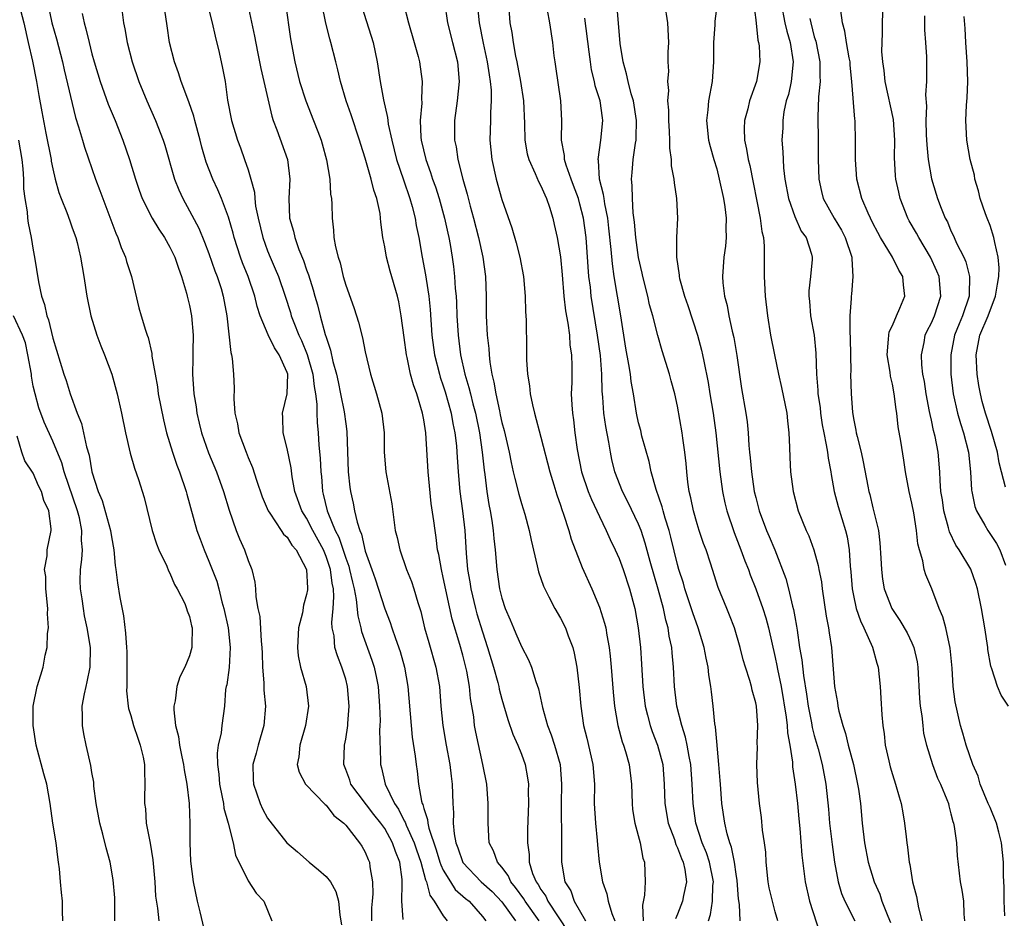
# Model space of a CAD drawing. Units: inches. Extents: x 2526000 to 2529000, y 1554000 to 1557000.
# Drawn here: x 2526220 to 2526320, y 1554465 to 1554557 of the extents above; entities that cross this region are included whole.
import ezdxf

# ---------------------------------------------------------------- set-up
doc = ezdxf.new("R2010")
doc.units = ezdxf.units.IN
doc.header["$MEASUREMENT"] = 0
doc.layers.add('LD25261554_2ft', color=253, linetype='Continuous')

msp = doc.modelspace()

# ---------------------------------------------------------------- linework, layer by layer
at = {"layer": 'LD25261554_2ft'}
for points, elevation in [([(2526222.48, 1554559), (2526222.91, 1554557), (2526223.38, 1554555.38), (2526224.01, 1554553), (2526224.18, 1554552.18), (2526225.32, 1554547.32), (2526225.65, 1554546.35), (2526226.03, 1554545), (2526226.26, 1554544.26), (2526227.39, 1554541), (2526227.83, 1554539.83), (2526228.11, 1554539), (2526229.45, 1554535.45), (2526229.67, 1554535), (2526229.99, 1554533.99), (2526230.45, 1554533), (2526230.56, 1554532.56), (2526231.05, 1554531), (2526231.81, 1554527.81), (2526232.04, 1554527), (2526232.48, 1554525.52), (2526232.67, 1554525), (2526232.77, 1554524.77), (2526233.14, 1554523.14), (2526233.15, 1554522.85), (2526233.47, 1554521), (2526233.71, 1554519.71), (2526233.8, 1554519), (2526234.33, 1554516.33), (2526234.66, 1554515), (2526235.25, 1554513), (2526235.69, 1554511.69), (2526235.97, 1554511), (2526236.65, 1554509), (2526236.72, 1554508.72), (2526237.77, 1554505), (2526238.09, 1554504.09), (2526238.51, 1554503), (2526239, 1554501.85), (2526239.8, 1554499.8), (2526240.01, 1554499), (2526240.33, 1554497.67), (2526240.52, 1554497), (2526240.96, 1554495), (2526241.17, 1554493), (2526241.05, 1554490.95), (2526240.81, 1554489.19), (2526240.75, 1554489), (2526240.7, 1554488.7), (2526240.58, 1554487), (2526240.31, 1554485), (2526240.25, 1554484.25), (2526239.95, 1554483), (2526239.82, 1554482.18), (2526239.86, 1554481), (2526240.01, 1554480.01), (2526240.07, 1554479), (2526240.35, 1554477.65), (2526240.47, 1554477), (2526240.53, 1554476.53), (2526240.97, 1554475), (2526241.48, 1554473), (2526241.73, 1554471.73), (2526243, 1554469.09), (2526243.82, 1554467.82), (2526244.62, 1554467), (2526245.43, 1554465)], 7326), ([(2526258.88, 1554465.12), (2526258.76, 1554467), (2526258.77, 1554468.77), (2526258.79, 1554469), (2526258.77, 1554469.23), (2526258.53, 1554471), (2526258.09, 1554472.09), (2526257.8, 1554473), (2526257, 1554474.44), (2526256.6, 1554475), (2526255.89, 1554475.89), (2526253.53, 1554479), (2526253.41, 1554479.41), (2526253, 1554480.51), (2526252.8, 1554481), (2526252.89, 1554483), (2526253, 1554483.6), (2526253.21, 1554485), (2526253.21, 1554485.21), (2526253.35, 1554487), (2526253.2, 1554489), (2526253, 1554489.75), (2526252.6, 1554491), (2526252.15, 1554492.15), (2526251.9, 1554493), (2526251.81, 1554494.19), (2526251.63, 1554495), (2526251.57, 1554495.57), (2526251.71, 1554497), (2526251.8, 1554498.2), (2526251.74, 1554499), (2526251.6, 1554499.6), (2526251.45, 1554501), (2526251, 1554502.34), (2526250.73, 1554503), (2526249.64, 1554505), (2526249, 1554506.26), (2526248.51, 1554507), (2526247.8, 1554509), (2526247.52, 1554510.48), (2526247.4, 1554511.4), (2526247, 1554513.38), (2526246.6, 1554515), (2526246.57, 1554516.57), (2526246.53, 1554517), (2526247.02, 1554518.98), (2526247.06, 1554521), (2526247, 1554521.19), (2526246.18, 1554523), (2526245.7, 1554523.7), (2526245.05, 1554525.05), (2526244.25, 1554527), (2526243.93, 1554527.93), (2526243.68, 1554529), (2526243, 1554531), (2526242.43, 1554532.43), (2526242.24, 1554533), (2526241.59, 1554535), (2526241.47, 1554535.47), (2526241, 1554537.11), (2526240.28, 1554539), (2526239.91, 1554539.9), (2526239.39, 1554541), (2526238.72, 1554542.72), (2526238.26, 1554544.26), (2526238.08, 1554545), (2526237.54, 1554547), (2526237.44, 1554547.44), (2526236.92, 1554548.92), (2526236.15, 1554551), (2526235.89, 1554551.89), (2526235.47, 1554553), (2526234.97, 1554555), (2526234.7, 1554556.7), (2526234.36, 1554559)], 7320), ([(2526242.96, 1554559), (2526243.65, 1554555.65), (2526243.96, 1554554.04), (2526244.32, 1554552.32), (2526245.43, 1554547.43), (2526245.57, 1554547), (2526245.94, 1554546.06), (2526247.03, 1554543), (2526247.27, 1554541), (2526247.17, 1554539), (2526247.26, 1554537), (2526247.65, 1554535.66), (2526247.78, 1554535), (2526248.21, 1554533.79), (2526248.67, 1554532.67), (2526249, 1554531.69), (2526249.19, 1554531.19), (2526249.66, 1554529.66), (2526249.83, 1554529), (2526250.1, 1554528.1), (2526250.38, 1554527), (2526250.91, 1554525.09), (2526251, 1554524.79), (2526251.46, 1554523.46), (2526251.68, 1554522.32), (2526252.05, 1554521), (2526252.22, 1554520.22), (2526252.48, 1554519), (2526252.85, 1554517.15), (2526253, 1554515.93), (2526253.12, 1554515.12), (2526253.26, 1554511), (2526253.43, 1554509.43), (2526253.49, 1554509), (2526253.78, 1554507.78), (2526253.92, 1554507), (2526254.16, 1554505.84), (2526254.44, 1554505), (2526254.61, 1554504.62), (2526255, 1554502.87), (2526255.69, 1554501), (2526256.03, 1554500.03), (2526257, 1554496.95), (2526257.55, 1554495.55), (2526257.72, 1554495), (2526258.09, 1554493.91), (2526258.58, 1554492.58), (2526259.03, 1554491), (2526259.38, 1554489), (2526259.71, 1554485), (2526259.82, 1554483.82), (2526260.12, 1554481.88), (2526260.22, 1554481), (2526260.32, 1554480.32), (2526260.47, 1554479), (2526260.76, 1554477.24), (2526260.84, 1554477), (2526260.9, 1554476.9), (2526261, 1554476.5), (2526261.39, 1554475.39), (2526261.41, 1554475), (2526261.52, 1554474.48), (2526262.28, 1554472.28), (2526262.66, 1554471), (2526262.73, 1554470.73), (2526263, 1554470.2), (2526263.73, 1554469), (2526264.22, 1554468.22), (2526265.28, 1554467.28), (2526265.64, 1554467), (2526267, 1554465.45), (2526267.36, 1554465)], 7316), ([(2526246.83, 1554559), (2526247.36, 1554555.36), (2526247.78, 1554553), (2526248.28, 1554551), (2526248.92, 1554549), (2526249.72, 1554547), (2526250.14, 1554545.86), (2526250.48, 1554545), (2526250.6, 1554544.6), (2526251.04, 1554542.96), (2526251.38, 1554541), (2526251.46, 1554539.46), (2526251.54, 1554539), (2526251.58, 1554538.42), (2526251.6, 1554537), (2526251.76, 1554535.76), (2526251.8, 1554535), (2526251.95, 1554534.05), (2526252.22, 1554533), (2526252.42, 1554532.42), (2526252.75, 1554531), (2526253, 1554530.13), (2526253.85, 1554527.85), (2526254.11, 1554527), (2526254.33, 1554526.33), (2526254.73, 1554524.73), (2526255, 1554523.3), (2526255.53, 1554521), (2526256.15, 1554519), (2526256.72, 1554517), (2526256.94, 1554515), (2526256.94, 1554513), (2526257.12, 1554511), (2526257.72, 1554507.72), (2526257.93, 1554506.07), (2526258.08, 1554505), (2526258.27, 1554504.27), (2526258.54, 1554503), (2526259.23, 1554501), (2526259.75, 1554499.75), (2526259.99, 1554499), (2526260.4, 1554497.6), (2526260.7, 1554496.7), (2526261.08, 1554495), (2526261.5, 1554493.5), (2526262.25, 1554491), (2526262.61, 1554489), (2526262.76, 1554487), (2526262.96, 1554485), (2526263.29, 1554483), (2526263.66, 1554481), (2526263.81, 1554479.81), (2526263.92, 1554479), (2526263.99, 1554477), (2526264.06, 1554476.06), (2526264.02, 1554475), (2526264.11, 1554473.9), (2526264.29, 1554473), (2526264.49, 1554472.49), (2526265, 1554470.98), (2526266.89, 1554469), (2526267.99, 1554467.99), (2526269, 1554466.95), (2526270.39, 1554465)], 7314), ([(2526272.82, 1554465), (2526271.4, 1554467), (2526271.26, 1554467.26), (2526270.41, 1554468.41), (2526269.91, 1554469), (2526269.64, 1554469.64), (2526269, 1554470.49), (2526268.55, 1554471), (2526268.15, 1554472.15), (2526267.7, 1554473), (2526267.58, 1554475), (2526267.61, 1554477), (2526267.45, 1554479), (2526267.06, 1554481), (2526266.33, 1554484.33), (2526266.21, 1554485), (2526266.11, 1554485.89), (2526265.79, 1554487.79), (2526265.68, 1554489), (2526265.41, 1554490.59), (2526265.32, 1554491), (2526265, 1554492.22), (2526264.68, 1554493.32), (2526263.89, 1554495.89), (2526263, 1554500.19), (2526262.8, 1554501), (2526262.54, 1554502.54), (2526262.42, 1554503), (2526262.27, 1554504.27), (2526262.15, 1554505), (2526262.02, 1554505.98), (2526261.76, 1554507.76), (2526261.57, 1554509.57), (2526261.45, 1554511), (2526261.2, 1554515), (2526261, 1554516.33), (2526260.88, 1554517), (2526260.28, 1554519), (2526259.93, 1554519.93), (2526259.65, 1554521), (2526259.3, 1554522.7), (2526259.23, 1554523), (2526259, 1554524.76), (2526258.68, 1554527), (2526258.43, 1554528.43), (2526258.3, 1554529), (2526257.57, 1554531.57), (2526257.17, 1554533), (2526257, 1554534.05), (2526256.81, 1554535), (2526256.6, 1554536.6), (2526256.58, 1554537), (2526256.52, 1554537.48), (2526256.18, 1554539), (2526255.87, 1554539.87), (2526255.62, 1554541), (2526255, 1554543.14), (2526254.54, 1554544.54), (2526254.41, 1554545), (2526253.57, 1554547.57), (2526253.06, 1554549), (2526252.46, 1554551), (2526252.2, 1554552.2), (2526251.98, 1554553), (2526251.47, 1554555), (2526251.36, 1554555.36), (2526250.96, 1554556.96), (2526250.56, 1554559)], 7312), ([(2526258.91, 1554559), (2526259.45, 1554557), (2526260.03, 1554555), (2526260.43, 1554553.57), (2526260.57, 1554553), (2526260.85, 1554551), (2526260.76, 1554549.24), (2526260.79, 1554548.79), (2526260.63, 1554547), (2526260.7, 1554545.3), (2526260.73, 1554545), (2526261.2, 1554543), (2526261.69, 1554541.69), (2526261.89, 1554541), (2526262.19, 1554540.19), (2526262.56, 1554539), (2526263.13, 1554537), (2526263.46, 1554535.46), (2526263.57, 1554535), (2526263.69, 1554534.31), (2526263.9, 1554533), (2526264.03, 1554532.03), (2526264.15, 1554531), (2526264.21, 1554529.79), (2526264.3, 1554529), (2526264.34, 1554528.34), (2526264.38, 1554527), (2526264.51, 1554525), (2526264.76, 1554523), (2526265.21, 1554521), (2526265.63, 1554519.63), (2526265.77, 1554519), (2526266.02, 1554517.98), (2526266.28, 1554517), (2526266.69, 1554515), (2526266.99, 1554513.01), (2526267.18, 1554511.18), (2526267.26, 1554510.74), (2526267.47, 1554509), (2526267.67, 1554507.67), (2526267.81, 1554507), (2526267.97, 1554506.03), (2526268.11, 1554505), (2526268.17, 1554504.17), (2526268.3, 1554503), (2526268.47, 1554501), (2526268.77, 1554499), (2526269, 1554498.04), (2526269.34, 1554497), (2526269.84, 1554495.84), (2526270.18, 1554495), (2526270.44, 1554494.44), (2526271, 1554493.09), (2526271.74, 1554491.74), (2526272.03, 1554491), (2526272.47, 1554489.53), (2526272.76, 1554488.76), (2526273.15, 1554486.85), (2526273.66, 1554485), (2526274.05, 1554484.05), (2526274.38, 1554483), (2526274.96, 1554481), (2526275.11, 1554479), (2526275.06, 1554477), (2526275.11, 1554473), (2526275.09, 1554471), (2526275.46, 1554469), (2526276.05, 1554468.05), (2526276.4, 1554467), (2526277.55, 1554465)], 7308), ([(2526263.12, 1554559.12), (2526263.44, 1554557), (2526263.93, 1554555), (2526264.44, 1554553), (2526264.62, 1554551), (2526264.43, 1554549), (2526264.16, 1554547), (2526264.16, 1554545), (2526264.31, 1554544.31), (2526264.49, 1554543), (2526265, 1554541), (2526265.45, 1554539.45), (2526265.76, 1554538.24), (2526266.1, 1554537), (2526266.62, 1554535), (2526267.06, 1554533), (2526267.32, 1554531), (2526267.38, 1554529), (2526267.4, 1554527), (2526267.5, 1554525), (2526267.65, 1554523.65), (2526267.68, 1554523), (2526267.76, 1554522.24), (2526267.98, 1554521), (2526268.19, 1554520.19), (2526268.38, 1554519), (2526268.74, 1554517.26), (2526268.84, 1554516.84), (2526269, 1554516.05), (2526269.22, 1554515.22), (2526269.73, 1554513), (2526269.95, 1554511.95), (2526270.17, 1554511), (2526270.31, 1554510.31), (2526270.72, 1554508.72), (2526271, 1554507.74), (2526271.34, 1554506.66), (2526271.8, 1554505), (2526271.99, 1554503.99), (2526272.62, 1554501.38), (2526272.75, 1554500.75), (2526273.27, 1554499.27), (2526273.39, 1554499), (2526273.82, 1554498.18), (2526274.41, 1554497), (2526275, 1554496.01), (2526275.51, 1554495), (2526275.8, 1554494.2), (2526276.27, 1554493), (2526276.42, 1554492.42), (2526276.68, 1554491), (2526276.91, 1554488.91), (2526277.07, 1554487), (2526277.37, 1554485), (2526277.7, 1554483.7), (2526278.33, 1554481), (2526278.48, 1554479), (2526278.46, 1554477), (2526278.59, 1554475), (2526278.76, 1554473.24), (2526278.79, 1554472.79), (2526278.96, 1554471), (2526279.32, 1554469), (2526279.76, 1554467.76), (2526279.9, 1554467), (2526280.25, 1554465.75), (2526280.56, 1554465)], 7306), ([(2526266.48, 1554559), (2526266.67, 1554557), (2526267.09, 1554554.91), (2526267.5, 1554553), (2526267.68, 1554551.68), (2526267.8, 1554551), (2526267.89, 1554550.11), (2526267.91, 1554549), (2526267.83, 1554547.83), (2526267.83, 1554547), (2526267.77, 1554545), (2526267.96, 1554543), (2526268.42, 1554541), (2526269, 1554538.92), (2526270.02, 1554536.02), (2526270.46, 1554534.46), (2526270.84, 1554533), (2526271.2, 1554531), (2526271.37, 1554529), (2526271.42, 1554527.42), (2526271.47, 1554526.53), (2526271.53, 1554523.53), (2526271.53, 1554522.47), (2526271.63, 1554521), (2526271.83, 1554519.83), (2526271.9, 1554519), (2526272.13, 1554517.87), (2526272.35, 1554517), (2526273, 1554514.55), (2526273.91, 1554511), (2526274.32, 1554509.68), (2526274.63, 1554508.63), (2526275, 1554507.6), (2526275.14, 1554507.14), (2526275.32, 1554506.68), (2526275.86, 1554505), (2526276.1, 1554504.1), (2526277.21, 1554501.21), (2526278.2, 1554499), (2526279, 1554497.12), (2526279.51, 1554495.51), (2526279.63, 1554495), (2526279.74, 1554494.26), (2526279.99, 1554493), (2526280.1, 1554492.1), (2526280.21, 1554491), (2526280.41, 1554488.41), (2526280.55, 1554487), (2526280.87, 1554485), (2526281.32, 1554483.32), (2526281.44, 1554483), (2526281.65, 1554482.35), (2526282.05, 1554481), (2526282.29, 1554479), (2526282.34, 1554477), (2526282.39, 1554476.39), (2526282.62, 1554475), (2526283.15, 1554473), (2526283.44, 1554471.43), (2526283.6, 1554471), (2526283.68, 1554469), (2526283.62, 1554467.62), (2526283.4, 1554466.6), (2526283.47, 1554465)], 7304), ([(2526269.69, 1554559), (2526269.82, 1554557), (2526270.01, 1554556.01), (2526270.15, 1554555), (2526270.4, 1554553.6), (2526270.53, 1554553), (2526270.89, 1554551), (2526271.2, 1554549), (2526271.31, 1554546.69), (2526271.35, 1554545), (2526271.6, 1554543.6), (2526271.75, 1554543), (2526272.42, 1554541.58), (2526272.75, 1554540.75), (2526273, 1554540.32), (2526273.39, 1554539.39), (2526273.58, 1554539), (2526273.87, 1554538.13), (2526274.21, 1554537), (2526274.36, 1554536.36), (2526274.65, 1554535), (2526275, 1554533.03), (2526275.18, 1554531.18), (2526275.36, 1554529), (2526275.51, 1554527.51), (2526275.75, 1554526.25), (2526275.91, 1554525), (2526275.97, 1554523.97), (2526276.13, 1554523), (2526276.17, 1554521.83), (2526276.15, 1554520.15), (2526276.11, 1554519), (2526276.15, 1554517.85), (2526276.22, 1554517), (2526276.33, 1554516.33), (2526276.48, 1554515), (2526276.71, 1554513.29), (2526277.17, 1554511), (2526277.85, 1554509), (2526278.17, 1554508.17), (2526278.74, 1554507), (2526279, 1554506.41), (2526279.69, 1554505), (2526280.08, 1554504.08), (2526280.61, 1554503), (2526281, 1554502.13), (2526281.42, 1554501), (2526282.08, 1554499), (2526282.61, 1554497), (2526282.97, 1554495), (2526283.19, 1554493), (2526283.31, 1554491.31), (2526283.44, 1554489), (2526283.67, 1554487), (2526283.93, 1554486.07), (2526284.19, 1554485), (2526284.4, 1554484.4), (2526284.95, 1554483), (2526285.47, 1554481), (2526285.61, 1554479), (2526285.68, 1554477), (2526286.04, 1554475), (2526286.67, 1554473.33), (2526286.82, 1554472.82), (2526287, 1554472.48), (2526287.39, 1554471.39), (2526287.56, 1554471), (2526287.74, 1554470.26), (2526287.92, 1554469), (2526287.59, 1554467.59), (2526287.49, 1554467), (2526287, 1554465.67), (2526286.79, 1554465.21)], 7302), ([(2526297.26, 1554465), (2526297, 1554465.92), (2526296.71, 1554467), (2526296.39, 1554468.39), (2526296.29, 1554469), (2526296.08, 1554471), (2526296.02, 1554472.02), (2526295.9, 1554473), (2526295.71, 1554474.29), (2526295.59, 1554475.59), (2526295.39, 1554477), (2526295.17, 1554479.17), (2526295.1, 1554481), (2526295.18, 1554482.82), (2526295.16, 1554483.16), (2526295.23, 1554485), (2526295.07, 1554487), (2526295, 1554487.34), (2526294.63, 1554488.63), (2526294.55, 1554489), (2526294.38, 1554489.63), (2526293.94, 1554491), (2526293.72, 1554491.72), (2526293.4, 1554493), (2526292.82, 1554495), (2526292.32, 1554496.32), (2526292.03, 1554497), (2526291.15, 1554499.15), (2526290.36, 1554501.64), (2526289.91, 1554503), (2526289.65, 1554503.65), (2526289.21, 1554505), (2526289, 1554505.68), (2526288.63, 1554507), (2526288.35, 1554508.35), (2526288.18, 1554509), (2526288.05, 1554509.95), (2526287.93, 1554511), (2526287.87, 1554511.87), (2526287.75, 1554513), (2526287.54, 1554514.46), (2526287.48, 1554515), (2526287, 1554517.72), (2526286.72, 1554519), (2526286.34, 1554520.34), (2526286.18, 1554521), (2526285.41, 1554523.41), (2526284.96, 1554524.96), (2526284.46, 1554527), (2526284.13, 1554528.13), (2526283.95, 1554529), (2526283.43, 1554531), (2526283.36, 1554531.36), (2526282.98, 1554532.98), (2526282.73, 1554535), (2526282.59, 1554536.59), (2526282.46, 1554537.54), (2526282.37, 1554539), (2526282.35, 1554540.35), (2526282.28, 1554541), (2526282.33, 1554541.67), (2526282.45, 1554543), (2526282.68, 1554544.68), (2526282.74, 1554545), (2526282.76, 1554545.24), (2526282.8, 1554547), (2526282.49, 1554549), (2526282.25, 1554549.75), (2526281.93, 1554551), (2526281.78, 1554551.78), (2526281.41, 1554553), (2526281.12, 1554554.88), (2526281, 1554556.14), (2526280.77, 1554559)], 7296), ([(2526285.67, 1554559), (2526285.97, 1554557), (2526286.06, 1554555), (2526286.01, 1554553.99), (2526286.01, 1554553), (2526286.06, 1554552.06), (2526285.96, 1554551), (2526286.07, 1554550.07), (2526285.98, 1554549), (2526286.07, 1554548.07), (2526286.05, 1554547), (2526286.14, 1554545.86), (2526286.16, 1554545), (2526286.16, 1554544.16), (2526286.34, 1554543), (2526286.34, 1554542.34), (2526286.62, 1554541), (2526286.63, 1554540.63), (2526286.9, 1554539), (2526286.98, 1554536.98), (2526286.88, 1554535), (2526286.89, 1554534.89), (2526286.88, 1554533), (2526287.15, 1554531.15), (2526287.16, 1554531), (2526287.2, 1554530.8), (2526287.71, 1554529), (2526288.05, 1554528.05), (2526289.04, 1554525), (2526289.46, 1554523.46), (2526289.56, 1554523), (2526289.67, 1554522.33), (2526290.14, 1554520.14), (2526290.31, 1554519), (2526290.65, 1554517), (2526290.92, 1554515), (2526291.31, 1554511), (2526291.6, 1554509), (2526291.84, 1554507.84), (2526292.04, 1554507), (2526292.78, 1554504.78), (2526293.49, 1554503), (2526293.89, 1554501.89), (2526294.25, 1554501), (2526294.44, 1554500.44), (2526295.02, 1554499.02), (2526295.74, 1554497), (2526296.03, 1554496.03), (2526296.3, 1554495), (2526297, 1554491.96), (2526297.16, 1554491.16), (2526297.23, 1554490.77), (2526297.59, 1554489), (2526298.13, 1554485.87), (2526298.23, 1554485), (2526298.26, 1554484.26), (2526298.49, 1554483), (2526298.76, 1554481.24), (2526298.78, 1554480.78), (2526299.05, 1554479), (2526299.28, 1554477), (2526299.43, 1554475.43), (2526299.53, 1554474.47), (2526299.72, 1554471.72), (2526300.06, 1554469), (2526300.51, 1554467), (2526301.61, 1554463.61)], 7294), ([(2526291.06, 1554559), (2526290.81, 1554557.19), (2526290.8, 1554556.8), (2526290.67, 1554555), (2526290.66, 1554553), (2526290.54, 1554551), (2526290.17, 1554549), (2526290.09, 1554548.09), (2526289.95, 1554547), (2526290.16, 1554545), (2526290.33, 1554544.33), (2526290.71, 1554543), (2526291, 1554542.04), (2526291.27, 1554541), (2526291.7, 1554539), (2526291.84, 1554538.16), (2526291.97, 1554537), (2526291.93, 1554535.93), (2526291.97, 1554535), (2526291.89, 1554534.11), (2526291.73, 1554533), (2526291.6, 1554531), (2526291.64, 1554530.36), (2526291.8, 1554529), (2526292.06, 1554528.06), (2526292.24, 1554527), (2526292.6, 1554525.4), (2526292.76, 1554524.76), (2526293.08, 1554522.92), (2526293.54, 1554519.54), (2526293.99, 1554517), (2526294.12, 1554516.12), (2526294.24, 1554515), (2526294.3, 1554513.7), (2526294.37, 1554513), (2526294.44, 1554512.44), (2526294.55, 1554511), (2526294.85, 1554509), (2526295, 1554508.37), (2526295.36, 1554507), (2526296.12, 1554505), (2526296.39, 1554504.39), (2526296.95, 1554503), (2526298.08, 1554500.08), (2526298.36, 1554499), (2526298.77, 1554497.23), (2526298.88, 1554496.88), (2526299, 1554496.13), (2526299.18, 1554495.18), (2526299.23, 1554494.77), (2526299.5, 1554493), (2526299.72, 1554491.72), (2526299.88, 1554490.12), (2526300.21, 1554488.21), (2526300.37, 1554487), (2526300.71, 1554485.29), (2526300.79, 1554484.79), (2526301, 1554483.98), (2526301.39, 1554482.61), (2526301.81, 1554481), (2526302.18, 1554479), (2526302.45, 1554476.45), (2526302.57, 1554475), (2526302.82, 1554472.82), (2526303.08, 1554471), (2526303.45, 1554469), (2526303.8, 1554467.8), (2526304.12, 1554467), (2526305.16, 1554465)], 7292), ([(2526297.61, 1554559), (2526297.99, 1554557), (2526298.17, 1554556.17), (2526298.52, 1554555), (2526298.84, 1554553), (2526298.63, 1554551), (2526298.34, 1554549.66), (2526298.13, 1554549), (2526297.88, 1554547.88), (2526297.76, 1554547), (2526297.76, 1554546.24), (2526297.69, 1554545), (2526297.79, 1554543.79), (2526297.81, 1554543), (2526297.84, 1554542.16), (2526297.98, 1554541), (2526298.34, 1554539), (2526299, 1554537.18), (2526299.66, 1554535.66), (2526300.16, 1554535), (2526300.71, 1554533.29), (2526300.78, 1554533), (2526300.77, 1554532.77), (2526300.62, 1554531), (2526300.44, 1554529.56), (2526300.44, 1554529), (2526300.5, 1554528.5), (2526300.61, 1554527), (2526301, 1554525), (2526301.17, 1554523.17), (2526301.21, 1554521), (2526301.36, 1554519.36), (2526301.37, 1554519), (2526301.59, 1554517.59), (2526301.65, 1554517), (2526301.82, 1554515.82), (2526301.97, 1554515), (2526302.23, 1554513.77), (2526302.35, 1554513), (2526302.41, 1554512.41), (2526302.68, 1554511), (2526302.72, 1554510.72), (2526303.05, 1554509), (2526303.46, 1554507.46), (2526304.2, 1554505), (2526304.35, 1554504.35), (2526304.58, 1554503), (2526304.68, 1554501.32), (2526304.75, 1554500.75), (2526304.87, 1554499), (2526305, 1554498.34), (2526305.3, 1554497), (2526305.72, 1554495.72), (2526306.08, 1554495), (2526306.95, 1554493.05), (2526307.4, 1554491.4), (2526307.53, 1554491), (2526307.73, 1554489), (2526307.81, 1554487.81), (2526307.91, 1554486.09), (2526308.01, 1554485), (2526308.15, 1554484.15), (2526308.27, 1554483), (2526308.62, 1554481.38), (2526308.77, 1554480.77), (2526309, 1554479.99), (2526309.33, 1554479), (2526309.69, 1554477.69), (2526309.91, 1554477), (2526310.06, 1554476.06), (2526310.25, 1554475), (2526310.4, 1554473.6), (2526310.47, 1554473), (2526310.55, 1554472.55), (2526310.72, 1554471), (2526310.78, 1554470.78), (2526311.07, 1554469), (2526311.46, 1554467.47), (2526311.67, 1554466.34), (2526312, 1554465)], 7288), ([(2526320.88, 1554487), (2526320.13, 1554488.13), (2526319.77, 1554489), (2526319.18, 1554490.82), (2526319.08, 1554491.08), (2526318.79, 1554492.79), (2526318.78, 1554493), (2526318.47, 1554495), (2526318.11, 1554497), (2526317.71, 1554499), (2526317.55, 1554499.55), (2526317.02, 1554501.02), (2526315.83, 1554503), (2526315.49, 1554503.49), (2526314.84, 1554504.84), (2526314.75, 1554505.25), (2526314.26, 1554507), (2526314.12, 1554508.12), (2526313.97, 1554509), (2526313.88, 1554510.12), (2526313.86, 1554511), (2526313.68, 1554513), (2526313.37, 1554514.63), (2526313.22, 1554515.22), (2526313, 1554516.29), (2526312.86, 1554516.86), (2526312.81, 1554517.19), (2526312.47, 1554519), (2526312.27, 1554520.27), (2526312.13, 1554521), (2526312.02, 1554521.98), (2526311.97, 1554523), (2526312.25, 1554524.25), (2526312.37, 1554525), (2526312.56, 1554525.44), (2526313, 1554526.26), (2526313.32, 1554527), (2526313.97, 1554529), (2526313.79, 1554531), (2526313.56, 1554531.56), (2526312.89, 1554533), (2526311.69, 1554535), (2526311.46, 1554535.46), (2526310.72, 1554536.72), (2526310.58, 1554537), (2526309.8, 1554539), (2526309.65, 1554539.65), (2526309.36, 1554541), (2526309.33, 1554541.33), (2526309.22, 1554543.22), (2526309.24, 1554545), (2526309.1, 1554547.1), (2526308.26, 1554551), (2526308.14, 1554552.14), (2526308.02, 1554553), (2526307.93, 1554554.07), (2526307.94, 1554555), (2526307.99, 1554555.99), (2526307.98, 1554557), (2526308.07, 1554559)], 7282), ([(2526219.68, 1554558.32), (2526220.02, 1554557), (2526220.49, 1554555), (2526220.91, 1554553.09), (2526221.32, 1554551), (2526221.57, 1554549.57), (2526221.89, 1554547.89), (2526222.28, 1554545.72), (2526222.82, 1554543), (2526222.83, 1554542.83), (2526223, 1554542.06), (2526223.26, 1554541), (2526223.63, 1554539.63), (2526223.86, 1554539), (2526224.44, 1554537.56), (2526224.73, 1554536.73), (2526225, 1554536.02), (2526225.36, 1554535), (2526225.49, 1554534.51), (2526225.84, 1554533), (2526226, 1554532), (2526226.18, 1554531), (2526226.49, 1554529), (2526226.9, 1554527), (2526227.51, 1554525), (2526227.91, 1554523.91), (2526228.29, 1554523), (2526229.05, 1554521), (2526229.6, 1554519), (2526230.04, 1554517), (2526230.45, 1554515), (2526230.93, 1554512.93), (2526231.36, 1554511.36), (2526231.77, 1554510.23), (2526232.36, 1554508.36), (2526233.17, 1554505), (2526233.61, 1554503.61), (2526233.87, 1554503), (2526234.68, 1554501.32), (2526234.86, 1554500.86), (2526235, 1554500.62), (2526235.47, 1554499.47), (2526235.75, 1554499), (2526236.51, 1554497.5), (2526236.71, 1554497), (2526236.76, 1554496.76), (2526237, 1554496.18), (2526237.21, 1554495.21), (2526237.27, 1554495), (2526237.23, 1554493.23), (2526237.24, 1554493), (2526237, 1554492.16), (2526236.51, 1554491), (2526236, 1554490), (2526235.71, 1554489), (2526235.53, 1554487.53), (2526235.41, 1554487), (2526235.39, 1554486.61), (2526235.57, 1554485), (2526235.88, 1554483.88), (2526235.98, 1554483), (2526236.21, 1554481.79), (2526236.39, 1554481), (2526236.46, 1554480.46), (2526236.73, 1554479), (2526236.97, 1554477.03), (2526237.03, 1554474.97), (2526237.03, 1554473), (2526237.1, 1554471.1), (2526237.37, 1554469), (2526237.79, 1554467), (2526238.07, 1554465.93), (2526238.76, 1554463)], 7328), ([(2526226.02, 1554557.98), (2526226.23, 1554557), (2526226.4, 1554556.4), (2526226.71, 1554555), (2526227, 1554553.82), (2526227.23, 1554553), (2526227.84, 1554551), (2526228.67, 1554548.67), (2526229.38, 1554547), (2526230.17, 1554545), (2526230.86, 1554543), (2526231.48, 1554541), (2526231.85, 1554539.85), (2526232.17, 1554539), (2526233.18, 1554537), (2526233.86, 1554535.86), (2526234.45, 1554535), (2526235, 1554534.03), (2526235.49, 1554533), (2526235.86, 1554531.86), (2526236.19, 1554531), (2526236.7, 1554529.3), (2526236.77, 1554529), (2526237, 1554528.05), (2526237.21, 1554527), (2526237.38, 1554525), (2526237.34, 1554523.34), (2526237.35, 1554522.65), (2526237.31, 1554521), (2526237.43, 1554519), (2526237.67, 1554517.67), (2526237.74, 1554517), (2526238, 1554516), (2526238.24, 1554515), (2526238.96, 1554512.96), (2526239.77, 1554511), (2526240.49, 1554509), (2526241.06, 1554507.06), (2526241.78, 1554505), (2526242.13, 1554504.13), (2526242.64, 1554503), (2526243, 1554501.93), (2526243.38, 1554501), (2526243.69, 1554499.69), (2526243.76, 1554499), (2526243.8, 1554498.2), (2526244.01, 1554497), (2526244.19, 1554496.19), (2526244.34, 1554493.66), (2526244.42, 1554493), (2526244.43, 1554492.43), (2526244.49, 1554491), (2526244.61, 1554489.39), (2526244.63, 1554488.63), (2526244.78, 1554487), (2526244.63, 1554485), (2526244.04, 1554483), (2526243.83, 1554482.17), (2526243.5, 1554481), (2526243.52, 1554479.52), (2526243.55, 1554479), (2526243.88, 1554478.12), (2526244.25, 1554477), (2526244.48, 1554476.48), (2526245, 1554475.52), (2526245.22, 1554475.22), (2526246.97, 1554472.97), (2526248.05, 1554472.05), (2526249.26, 1554471), (2526250.23, 1554470.23), (2526251, 1554469.54), (2526251.44, 1554469), (2526252, 1554468), (2526252.28, 1554467), (2526252.41, 1554465.59), (2526252.58, 1554464.58)], 7324), ([(2526230.1, 1554558.1), (2526230.25, 1554557), (2526230.39, 1554556.39), (2526230.63, 1554555), (2526231.12, 1554553), (2526231.8, 1554551), (2526232.64, 1554549), (2526233.51, 1554547), (2526234.29, 1554545), (2526234.47, 1554544.47), (2526235.46, 1554541), (2526235.9, 1554539.9), (2526236.31, 1554539), (2526237, 1554537.76), (2526237.96, 1554535.96), (2526238.55, 1554534.55), (2526239, 1554533.38), (2526239.6, 1554531.6), (2526239.84, 1554531), (2526240.23, 1554529.77), (2526240.45, 1554529), (2526240.81, 1554527), (2526241.22, 1554523.22), (2526241.3, 1554523), (2526241.37, 1554522.63), (2526241.52, 1554521), (2526241.58, 1554519.58), (2526241.53, 1554518.47), (2526241.65, 1554517), (2526241.92, 1554515.92), (2526242.07, 1554515), (2526242.79, 1554513), (2526243, 1554512.46), (2526243.44, 1554511.44), (2526243.86, 1554510.14), (2526244.45, 1554508.45), (2526245.07, 1554507), (2526245.24, 1554506.76), (2526246.4, 1554505), (2526246.63, 1554504.63), (2526247, 1554504.29), (2526247.48, 1554503.48), (2526247.92, 1554503), (2526249, 1554501), (2526249.08, 1554499.08), (2526249.1, 1554499), (2526249.09, 1554498.91), (2526249, 1554498.43), (2526248.67, 1554497.33), (2526248.56, 1554496.56), (2526248.16, 1554495), (2526248.06, 1554493), (2526248.14, 1554492.14), (2526248.38, 1554491), (2526248.94, 1554489), (2526249.18, 1554487), (2526248.87, 1554485), (2526248.29, 1554483), (2526248.19, 1554481.81), (2526248.03, 1554481), (2526248.22, 1554480.22), (2526248.87, 1554479), (2526250.91, 1554476.91), (2526251, 1554476.84), (2526251.8, 1554475.8), (2526252.81, 1554475), (2526253, 1554474.78), (2526254.4, 1554473), (2526254.64, 1554472.64), (2526255, 1554472.02), (2526255.29, 1554471.29), (2526255.43, 1554471), (2526255.47, 1554470.53), (2526255.75, 1554469), (2526255.77, 1554467.77), (2526255.7, 1554467), (2526255.66, 1554466.34), (2526255.63, 1554465)], 7322), ([(2526239, 1554558.33), (2526239.34, 1554557), (2526239.63, 1554555.63), (2526240.03, 1554553.97), (2526240.37, 1554552.37), (2526240.64, 1554551), (2526240.91, 1554549.09), (2526241.31, 1554547), (2526241.91, 1554545), (2526242.21, 1554544.21), (2526242.64, 1554543), (2526243, 1554541.93), (2526243.28, 1554541), (2526243.65, 1554539.65), (2526243.69, 1554539), (2526243.78, 1554538.22), (2526244.03, 1554537), (2526244.51, 1554535), (2526245, 1554533.66), (2526245.26, 1554533), (2526245.79, 1554531.79), (2526246.11, 1554531), (2526246.8, 1554529), (2526247.34, 1554527.34), (2526247.43, 1554527), (2526247.68, 1554526.32), (2526248.2, 1554525), (2526248.46, 1554524.46), (2526249.04, 1554523.04), (2526249.63, 1554521), (2526249.76, 1554519.76), (2526249.92, 1554519), (2526250.05, 1554517.95), (2526250.04, 1554517), (2526250.07, 1554516.07), (2526250.18, 1554515), (2526250.25, 1554513.75), (2526250.39, 1554512.39), (2526250.45, 1554511), (2526250.51, 1554510.51), (2526250.63, 1554509), (2526250.71, 1554508.71), (2526251.12, 1554507), (2526251.18, 1554506.82), (2526251.94, 1554505), (2526252.3, 1554504.3), (2526253, 1554502.14), (2526253.32, 1554501.32), (2526253.4, 1554501), (2526253.69, 1554499.69), (2526253.86, 1554499), (2526254.08, 1554497.92), (2526254.23, 1554496.23), (2526254.55, 1554495), (2526254.63, 1554494.63), (2526255.69, 1554491.69), (2526255.91, 1554491), (2526256.14, 1554489.86), (2526256.33, 1554489), (2526256.47, 1554487), (2526256.52, 1554485.48), (2526256.51, 1554485), (2526256.48, 1554484.48), (2526256.58, 1554481.42), (2526256.58, 1554481), (2526256.68, 1554480.68), (2526257.05, 1554479), (2526258.01, 1554477), (2526258.42, 1554476.42), (2526259, 1554475.25), (2526259.09, 1554475.09), (2526259.2, 1554474.8), (2526260.03, 1554473), (2526260.26, 1554472.26), (2526260.7, 1554471), (2526261.18, 1554469.18), (2526261.27, 1554469), (2526261.61, 1554467.61), (2526262.07, 1554467), (2526263, 1554465.52), (2526263.41, 1554465)], 7318), ([(2526254.66, 1554558.66), (2526255.8, 1554555), (2526256.22, 1554553), (2526256.54, 1554551), (2526256.88, 1554549.12), (2526257.3, 1554547.3), (2526257.32, 1554547), (2526257.36, 1554546.64), (2526257.72, 1554545), (2526258.22, 1554543), (2526258.91, 1554540.91), (2526259.57, 1554539), (2526259.81, 1554538.19), (2526260.12, 1554537), (2526260.23, 1554536.23), (2526260.49, 1554535), (2526260.84, 1554533), (2526261.19, 1554531.19), (2526261.24, 1554530.76), (2526261.51, 1554529), (2526261.64, 1554527.64), (2526261.84, 1554525), (2526262.11, 1554523), (2526262.6, 1554521), (2526262.69, 1554520.69), (2526263, 1554519.81), (2526263.19, 1554519.19), (2526263.8, 1554517), (2526263.97, 1554515.97), (2526264.19, 1554515), (2526264.34, 1554513.66), (2526264.39, 1554513), (2526264.52, 1554511), (2526264.7, 1554509), (2526264.97, 1554507), (2526265.19, 1554505), (2526265.34, 1554502.66), (2526265.49, 1554501), (2526265.72, 1554499.72), (2526265.82, 1554499), (2526266.3, 1554497), (2526266.45, 1554496.45), (2526267, 1554494.61), (2526267.54, 1554493), (2526268.13, 1554491), (2526268.57, 1554489.43), (2526268.67, 1554489), (2526268.72, 1554488.72), (2526269, 1554487.69), (2526269.62, 1554485.62), (2526270.11, 1554484.11), (2526270.62, 1554483), (2526271, 1554482.06), (2526271.4, 1554481), (2526271.63, 1554479.63), (2526271.71, 1554479), (2526271.69, 1554478.31), (2526271.71, 1554477), (2526271.63, 1554474.37), (2526271.61, 1554473), (2526271.79, 1554471.79), (2526271.8, 1554471), (2526272.15, 1554469.85), (2526272.51, 1554469), (2526272.72, 1554468.72), (2526273, 1554468.22), (2526273.51, 1554467.51), (2526273.72, 1554467), (2526275.81, 1554463.81)], 7310), ([(2526290.15, 1554465), (2526290.37, 1554465.63), (2526290.57, 1554467), (2526290.61, 1554468.61), (2526290.66, 1554469), (2526290.25, 1554471), (2526289.95, 1554471.95), (2526289.53, 1554473), (2526288.88, 1554475), (2526288.58, 1554477), (2526288.49, 1554479), (2526288.34, 1554481), (2526288.17, 1554481.82), (2526287.98, 1554483), (2526287.82, 1554483.82), (2526287.42, 1554485), (2526286.91, 1554487), (2526286.68, 1554489), (2526286.58, 1554491), (2526286.44, 1554492.44), (2526286.4, 1554493), (2526286.15, 1554494.15), (2526286.03, 1554495), (2526285.79, 1554495.79), (2526285.54, 1554497), (2526285.01, 1554498.99), (2526284.2, 1554501.8), (2526283.69, 1554503.69), (2526283.25, 1554505), (2526283, 1554505.65), (2526281.91, 1554507.91), (2526281.34, 1554509), (2526280.57, 1554511), (2526280.27, 1554512.27), (2526280.12, 1554513), (2526279.97, 1554514.03), (2526279.64, 1554515.64), (2526279.45, 1554517), (2526279.34, 1554518.66), (2526279.27, 1554519.27), (2526279.24, 1554521), (2526279.09, 1554522.91), (2526278.8, 1554525), (2526278.15, 1554529), (2526278.06, 1554529.94), (2526277.91, 1554531), (2526277.62, 1554535), (2526277.35, 1554537), (2526277, 1554538.44), (2526276.84, 1554539), (2526276.35, 1554540.35), (2526276.09, 1554541), (2526275.58, 1554542.42), (2526275.42, 1554543), (2526275.42, 1554543.42), (2526275.11, 1554545), (2526275.13, 1554547), (2526275.04, 1554549), (2526274.54, 1554552.54), (2526274.46, 1554553), (2526274.37, 1554553.63), (2526274.23, 1554555), (2526273.92, 1554557), (2526273.68, 1554558.32)], 7300), ([(2526294.82, 1554558.82), (2526295, 1554557.32), (2526295.22, 1554555.22), (2526295.29, 1554555), (2526295.34, 1554554.66), (2526295.42, 1554553), (2526295.07, 1554551), (2526294.37, 1554549), (2526294.19, 1554548.19), (2526293.86, 1554547), (2526293.83, 1554546.17), (2526293.86, 1554545), (2526294.07, 1554544.07), (2526294.23, 1554543), (2526294.39, 1554542.39), (2526295.46, 1554537), (2526295.63, 1554535.63), (2526295.78, 1554535), (2526295.86, 1554534.14), (2526295.87, 1554533), (2526295.86, 1554531.86), (2526295.87, 1554531), (2526295.97, 1554529), (2526296.19, 1554527), (2526296.53, 1554525), (2526296.92, 1554523), (2526297.34, 1554521), (2526297.65, 1554519.65), (2526298.18, 1554517), (2526298.24, 1554516.24), (2526298.39, 1554515), (2526298.46, 1554513.54), (2526298.48, 1554512.48), (2526298.56, 1554511), (2526298.82, 1554509), (2526299.36, 1554507), (2526300.17, 1554505), (2526300.43, 1554504.43), (2526300.94, 1554503), (2526301.41, 1554501.41), (2526301.48, 1554501), (2526301.73, 1554499.73), (2526301.81, 1554499), (2526302.21, 1554496.21), (2526302.47, 1554495), (2526302.52, 1554494.52), (2526302.77, 1554493), (2526303.07, 1554489), (2526303.37, 1554487.37), (2526303.41, 1554487), (2526303.51, 1554486.49), (2526303.91, 1554485), (2526304.2, 1554484.2), (2526304.48, 1554483), (2526305, 1554481), (2526305.44, 1554479), (2526305.53, 1554478.47), (2526305.72, 1554477), (2526305.9, 1554475), (2526306.14, 1554473), (2526306.52, 1554471), (2526307.12, 1554469), (2526307.71, 1554467.71), (2526307.93, 1554467), (2526308.52, 1554465.48), (2526308.81, 1554464.81)], 7290), ([(2526320.5, 1554465.5), (2526320.46, 1554467), (2526320.44, 1554468.44), (2526320.39, 1554469.61), (2526320.37, 1554471), (2526320.18, 1554473), (2526319.91, 1554474.09), (2526319.65, 1554475), (2526319, 1554476.6), (2526318.87, 1554476.87), (2526318.82, 1554477), (2526317.99, 1554479), (2526317.8, 1554479.8), (2526317.24, 1554481), (2526316.54, 1554483), (2526316.21, 1554484.21), (2526315.98, 1554485), (2526315.44, 1554487.44), (2526315.22, 1554489), (2526315.11, 1554490.89), (2526314.92, 1554492.92), (2526314.46, 1554495), (2526314.16, 1554496.16), (2526313.8, 1554497), (2526313.05, 1554499), (2526312.44, 1554500.44), (2526312.26, 1554501), (2526312.12, 1554501.88), (2526311.78, 1554503), (2526311.61, 1554503.61), (2526311.48, 1554505), (2526311.19, 1554506.81), (2526311, 1554507.79), (2526310.72, 1554509), (2526310.35, 1554511), (2526310.18, 1554512.18), (2526309.86, 1554514.14), (2526309.6, 1554515.6), (2526309.45, 1554517), (2526309.38, 1554517.38), (2526309.18, 1554519), (2526309, 1554520), (2526308.81, 1554520.81), (2526308.77, 1554521.23), (2526308.48, 1554523), (2526308.61, 1554524.61), (2526308.62, 1554525), (2526308.67, 1554525.33), (2526309, 1554526.01), (2526309.41, 1554527), (2526309.77, 1554527.77), (2526310.28, 1554529), (2526310.15, 1554530.15), (2526310.08, 1554531), (2526309.65, 1554531.65), (2526309, 1554533), (2526307.79, 1554535), (2526307.51, 1554535.51), (2526307, 1554536.48), (2526306.5, 1554537.5), (2526305.86, 1554539), (2526305.35, 1554541), (2526305.21, 1554543), (2526305.22, 1554545), (2526305.18, 1554546.82), (2526305.17, 1554547), (2526305.14, 1554547.14), (2526304.86, 1554551), (2526304.68, 1554552.68), (2526304.67, 1554553), (2526304.57, 1554553.43), (2526304.3, 1554555), (2526304.14, 1554556.14), (2526303.89, 1554557), (2526303.73, 1554558.27)], 7284), ([(2526293.39, 1554465), (2526293.33, 1554466.67), (2526293.24, 1554467.24), (2526293.11, 1554469.11), (2526293, 1554469.78), (2526292.83, 1554471), (2526292.53, 1554472.53), (2526292.36, 1554473), (2526292.09, 1554473.91), (2526291.83, 1554475), (2526291.53, 1554477), (2526291.38, 1554479), (2526291.36, 1554479.36), (2526291.23, 1554481), (2526291, 1554483.38), (2526290.88, 1554484.88), (2526290.81, 1554485.19), (2526290.64, 1554487), (2526290.46, 1554488.46), (2526290.4, 1554489), (2526290.19, 1554490.19), (2526290.12, 1554491), (2526289.92, 1554491.92), (2526289.73, 1554493), (2526289.12, 1554495), (2526288.55, 1554496.55), (2526287.74, 1554499), (2526287.59, 1554499.59), (2526287.14, 1554501), (2526287, 1554501.49), (2526286.31, 1554504.31), (2526286.13, 1554505), (2526285.73, 1554506.27), (2526285.53, 1554507), (2526285.43, 1554507.43), (2526284.8, 1554509.2), (2526284.3, 1554511), (2526284.07, 1554512.07), (2526283.35, 1554514.65), (2526283.22, 1554515.22), (2526283, 1554516.03), (2526282.79, 1554517), (2526282.47, 1554519), (2526282.25, 1554520.25), (2526282.17, 1554521), (2526282.01, 1554521.99), (2526281.68, 1554523.68), (2526281.17, 1554527), (2526280.5, 1554531), (2526280.32, 1554532.32), (2526280.2, 1554533.8), (2526279.97, 1554535.97), (2526279.84, 1554537), (2526279.53, 1554538.47), (2526279.46, 1554539), (2526279.42, 1554539.42), (2526279.01, 1554541), (2526278.89, 1554542.89), (2526278.86, 1554543), (2526279.14, 1554545), (2526279.34, 1554547), (2526279.29, 1554547.29), (2526279.06, 1554549), (2526278.56, 1554550.56), (2526278.48, 1554551), (2526278.18, 1554552.18), (2526278.06, 1554553), (2526277.95, 1554554.05), (2526277.48, 1554557.48)], 7298), ([(2526300.54, 1554557.46), (2526300.64, 1554557), (2526301, 1554555.59), (2526301.14, 1554555.14), (2526301.58, 1554553), (2526301.56, 1554551.56), (2526301.59, 1554551), (2526301.42, 1554549.42), (2526301.35, 1554547.35), (2526301.4, 1554545), (2526301.41, 1554543), (2526301.46, 1554541), (2526301.74, 1554539.74), (2526301.92, 1554539), (2526303.02, 1554537), (2526303.77, 1554535.77), (2526304.17, 1554535), (2526304.83, 1554533), (2526304.83, 1554532.83), (2526304.95, 1554531), (2526304.8, 1554529.2), (2526304.77, 1554529), (2526304.77, 1554528.77), (2526304.65, 1554527), (2526304.63, 1554525.37), (2526304.68, 1554524.68), (2526304.73, 1554521.27), (2526304.72, 1554521), (2526304.76, 1554519), (2526304.9, 1554517.1), (2526305, 1554516.47), (2526305.26, 1554515.26), (2526305.3, 1554515), (2526305.38, 1554514.62), (2526305.8, 1554513), (2526306.01, 1554512.01), (2526306.48, 1554509.52), (2526306.59, 1554509), (2526306.69, 1554508.69), (2526307, 1554507.32), (2526307.56, 1554505), (2526307.72, 1554503.72), (2526307.83, 1554502.17), (2526307.87, 1554501), (2526307.99, 1554499.99), (2526308.17, 1554499), (2526308.95, 1554497), (2526309.77, 1554495.77), (2526310.5, 1554494.5), (2526311, 1554493.47), (2526311.21, 1554493), (2526311.54, 1554491.54), (2526311.62, 1554491), (2526311.78, 1554487.78), (2526311.85, 1554487), (2526312, 1554486), (2526312.1, 1554485), (2526312.2, 1554484.2), (2526312.49, 1554483), (2526313.12, 1554481), (2526313.62, 1554479.62), (2526313.93, 1554479), (2526314.58, 1554477.42), (2526314.73, 1554477), (2526314.78, 1554476.78), (2526315, 1554475.97), (2526315.18, 1554475.18), (2526315.26, 1554475), (2526315.34, 1554474.66), (2526315.56, 1554473), (2526315.64, 1554471.64), (2526315.93, 1554469), (2526316.12, 1554468.12), (2526316.27, 1554467), (2526316.31, 1554465.69), (2526316.4, 1554465)], 7286), ([(2526312.27, 1554557.73), (2526312.3, 1554557), (2526312.29, 1554556.29), (2526312.4, 1554555), (2526312.49, 1554553.51), (2526312.5, 1554552.5), (2526312.48, 1554551), (2526312.38, 1554549.62), (2526312.48, 1554548.48), (2526312.43, 1554547), (2526312.46, 1554545.54), (2526312.51, 1554544.51), (2526312.66, 1554543), (2526313, 1554541.02), (2526313.47, 1554539.47), (2526313.62, 1554539), (2526313.99, 1554538.01), (2526314.41, 1554537), (2526314.63, 1554536.63), (2526315, 1554535.71), (2526315.24, 1554535.24), (2526315.33, 1554535), (2526315.58, 1554534.42), (2526316.3, 1554533), (2526316.52, 1554532.52), (2526316.91, 1554531), (2526316.85, 1554529.15), (2526316.86, 1554529), (2526316.18, 1554527), (2526315.83, 1554526.17), (2526315.37, 1554525), (2526314.97, 1554523), (2526315, 1554521), (2526315.24, 1554519), (2526315.68, 1554517), (2526315.96, 1554515.96), (2526316.27, 1554515), (2526316.78, 1554513), (2526317.01, 1554511), (2526317.11, 1554509.11), (2526317.12, 1554509), (2526317.44, 1554507.44), (2526317.6, 1554507), (2526318.48, 1554505.52), (2526318.77, 1554505), (2526319.67, 1554503.67), (2526320.01, 1554503), (2526320.57, 1554501.43)], 7280), ([(2526320.57, 1554509.43), (2526320.16, 1554511), (2526319.93, 1554511.93), (2526319.75, 1554513), (2526319.15, 1554515.15), (2526318.55, 1554517), (2526318.21, 1554518.21), (2526318.01, 1554519), (2526317.84, 1554519.84), (2526317.67, 1554521), (2526317.57, 1554523), (2526317.97, 1554525), (2526318.8, 1554527), (2526319.57, 1554529), (2526319.76, 1554530.24), (2526319.9, 1554531), (2526319.92, 1554531.92), (2526319.84, 1554533), (2526319.49, 1554534.51), (2526319.4, 1554535), (2526319, 1554536.24), (2526318.7, 1554537), (2526318.55, 1554537.45), (2526317.99, 1554539), (2526317.81, 1554539.81), (2526317.44, 1554541), (2526317.41, 1554541.41), (2526316.95, 1554543), (2526316.61, 1554545), (2526316.53, 1554547), (2526316.58, 1554548.58), (2526316.66, 1554549.34), (2526316.71, 1554551), (2526316.66, 1554553), (2526316.52, 1554555), (2526316.44, 1554556.44), (2526316.34, 1554557.66)], 7278), ([(2526219.5, 1554545), (2526219.84, 1554543), (2526219.94, 1554542.06), (2526219.99, 1554541), (2526220, 1554540), (2526220.12, 1554539), (2526220.36, 1554537.64), (2526220.41, 1554537), (2526220.48, 1554536.48), (2526220.8, 1554535), (2526221, 1554533.73), (2526221.14, 1554533), (2526221.54, 1554530.46), (2526221.84, 1554529), (2526222.14, 1554528.14), (2526222.38, 1554527), (2526222.56, 1554526.56), (2526223, 1554524.7), (2526224.12, 1554521), (2526224.36, 1554520.36), (2526224.78, 1554519), (2526225.51, 1554517), (2526225.95, 1554515.95), (2526226.45, 1554513.55), (2526226.71, 1554512.71), (2526227, 1554511), (2526227.64, 1554509), (2526228.06, 1554508.06), (2526228.9, 1554505), (2526229, 1554504.35), (2526229.26, 1554503), (2526229.39, 1554501.39), (2526229.47, 1554501), (2526229.63, 1554499.63), (2526229.87, 1554498.13), (2526230.23, 1554496.23), (2526230.46, 1554494.46), (2526230.56, 1554493), (2526230.58, 1554492.58), (2526230.6, 1554491), (2526230.58, 1554490.58), (2526230.58, 1554489), (2526230.56, 1554488.56), (2526230.72, 1554487), (2526230.76, 1554486.76), (2526231, 1554486.04), (2526231.28, 1554485), (2526231.7, 1554483.7), (2526231.95, 1554483), (2526232.25, 1554481.75), (2526232.38, 1554481), (2526232.38, 1554480.38), (2526232.44, 1554479), (2526232.4, 1554477.6), (2526232.39, 1554477), (2526232.48, 1554476.48), (2526232.58, 1554475), (2526232.96, 1554472.96), (2526233.24, 1554471.24), (2526233.44, 1554469), (2526233.52, 1554467.52), (2526233.71, 1554466.29), (2526233.85, 1554465)], 7330), ([(2526229.34, 1554465), (2526229.37, 1554466.63), (2526229.35, 1554467.35), (2526229.19, 1554469.19), (2526228.87, 1554471), (2526228.47, 1554472.47), (2526228.14, 1554473.86), (2526227.82, 1554475), (2526227.45, 1554477), (2526227.21, 1554478.79), (2526227.19, 1554479.19), (2526227, 1554480.19), (2526226.9, 1554480.9), (2526226.41, 1554483), (2526226.17, 1554484.17), (2526226.04, 1554485), (2526226.05, 1554485.94), (2526226.02, 1554487), (2526226.26, 1554488.26), (2526226.41, 1554489), (2526226.53, 1554489.47), (2526226.84, 1554491), (2526226.85, 1554493), (2526226.52, 1554495), (2526226.26, 1554496.26), (2526226.13, 1554497), (2526226, 1554498), (2526225.85, 1554499), (2526225.82, 1554499.82), (2526225.85, 1554501), (2526225.99, 1554502.01), (2526226.03, 1554503), (2526225.95, 1554503.95), (2526225.99, 1554505), (2526225.72, 1554506.28), (2526225.53, 1554507), (2526224.16, 1554511), (2526223.91, 1554511.91), (2526223, 1554514.15), (2526222.1, 1554516.1), (2526221.57, 1554517.57), (2526221.18, 1554519), (2526221, 1554519.78), (2526220.82, 1554520.82), (2526220.81, 1554521), (2526220.46, 1554523), (2526220.21, 1554524.21), (2526219.89, 1554525), (2526218.98, 1554527)], 7332), ([(2526224.03, 1554465), (2526224, 1554466), (2526224.01, 1554467), (2526223.9, 1554467.9), (2526223.79, 1554469), (2526223.68, 1554470.32), (2526223.59, 1554471), (2526223.5, 1554471.5), (2526223.33, 1554473), (2526223.01, 1554475.01), (2526222.72, 1554477), (2526222.38, 1554479), (2526222.07, 1554480.07), (2526221.31, 1554483), (2526220.99, 1554485.01), (2526221, 1554487), (2526221.41, 1554489), (2526221.79, 1554490.21), (2526222, 1554491), (2526222.21, 1554492.21), (2526222.41, 1554493), (2526222.45, 1554494.45), (2526222.55, 1554495), (2526222.46, 1554496.46), (2526222.5, 1554497), (2526222.3, 1554499), (2526222.28, 1554500.29), (2526222.15, 1554501), (2526222.41, 1554502.41), (2526222.43, 1554503), (2526222.85, 1554505), (2526222.84, 1554505.16), (2526222.6, 1554507), (2526222.08, 1554508.08), (2526221.83, 1554509), (2526221.55, 1554509.55), (2526221, 1554510.85), (2526220.14, 1554512.14), (2526219.83, 1554513), (2526219.36, 1554514.64)], 7334)]:
    msp.add_lwpolyline(points, dxfattribs=dict(at, elevation=elevation))

doc.saveas('drawing.dxf')
